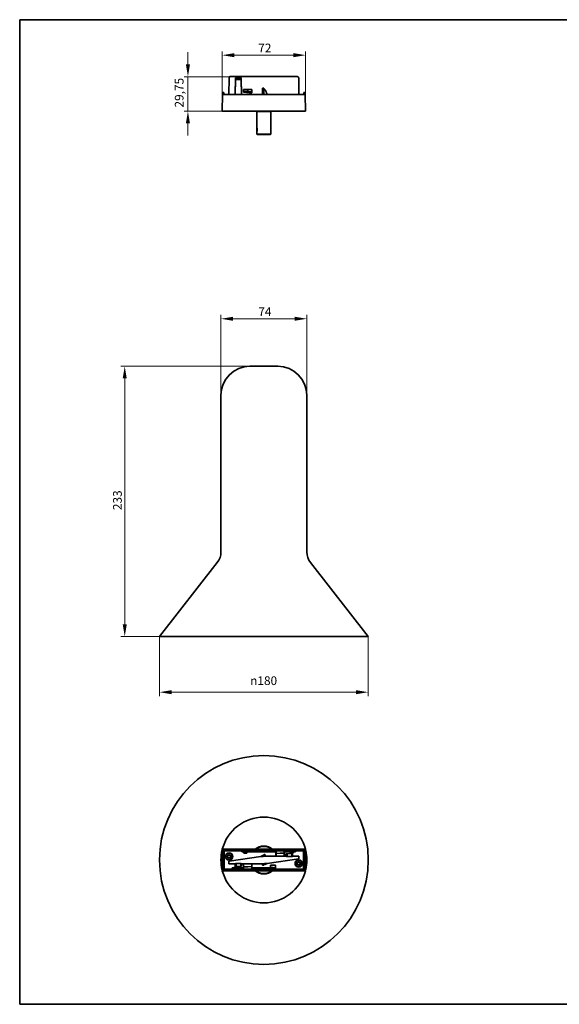
# Model space of a CAD drawing. Units: millimetres. Extents: x 21 to 1242, y 21 to 870.
# Drawn here: x 21 to 486, y 21 to 870 of the extents above; entities that cross this region are included whole.
import ezdxf

# ---------------------------------------------------------------- set-up
doc = ezdxf.new("R2010")
doc.units = ezdxf.units.MM
doc.header["$LTSCALE"] = 3
for name, color, linetype, lineweight in [('Bemaßung (ISO)', 7, 'Continuous', 9), ('Rahmen (ISO)', 7, 'Continuous', 35), ('Sichtbar (ISO)', 7, 'Continuous', 35)]:
    doc.layers.add(name, color=color, linetype=linetype, lineweight=lineweight)
doc.styles.add('MoltoLuce 2_5 mm', font='TSTARPRO-Regular.ttf')
doc.dimstyles.new('Standard (MoltoLuce)', dxfattribs={"dimscale": 3, "dimtxt": 2.5, "dimasz": 3.5, "dimexe": 1.1, "dimexo": 0, "dimgap": 0.8, "dimtad": 1, "dimrnd": 1e-08, "dimtxsty": 'MoltoLuce 2_5 mm', "dimcen": 0.09, "dimdle": 10, "dimclrd": 256, "dimclre": 256, "dimclrt": 256, "dimadec": 1, "dimazin": 2, "dimtfac": 0.8, "dimtdec": 3, "dimtmove": 0, "dimatfit": 3, "dimfxl": 1, "dimtolj": 1, "dimlwd": -1, "dimlwe": -1, "dimarcsym": 0})

# ---------------------------------------------------------------- blocks, each defined once
blk = doc.blocks.new('Ränder MoltoLuce')
at = {"layer": 'Rahmen (ISO)'}
for p, q in [((7, 290), (413, 290)), ((7, 7), (7, 290)), ((413, 290), (413, 7)), ((413, 7), (7, 7))]:
    blk.add_line(p, q, dxfattribs=at)
blk = doc.blocks.new('*D12')
at = {"layer": 'Bemaßung (ISO)'}
for p, q in [((195.59, 791.12), (195.59, 842.7)), ((267.58, 791.12), (267.58, 842.7)), ((206.09, 839.4), (257.08, 839.4))]:
    blk.add_line(p, q, dxfattribs=at)
for points in [[(206.09, 841.15), (206.09, 837.65), (195.59, 839.4)], [(257.08, 841.15), (257.08, 837.65), (267.58, 839.4)]]:
    blk.add_solid(points, dxfattribs=at)
at = {"layer": 'Defpoints', "color": 0}
for p in [(267.58, 839.4), (195.59, 791.12), (267.58, 791.12)]:
    blk.add_point(p, dxfattribs=at)
at = {"layer": 'Bemaßung (ISO)', "insert": (226.74, 849.37), "char_height": 7.5, "attachment_point": 1, "style": 'MoltoLuce 2_5 mm'}
blk.add_mtext('\\A1;72', dxfattribs=at)
blk = doc.blocks.new('*D13')
at = {"layer": 'Bemaßung (ISO)'}
for p, q in [((166.09, 831.37), (166.09, 841.87)), ((202.57, 820.87), (162.79, 820.87)), ((166.09, 820.87), (166.09, 810.37)), ((166.09, 810.37), (166.09, 801.62)), ((166.09, 791.12), (166.09, 801.62)), ((196.09, 791.12), (162.79, 791.12)), ((166.09, 780.62), (166.09, 770.12))]:
    blk.add_line(p, q, dxfattribs=at)
for points in [[(164.34, 831.37), (167.84, 831.37), (166.09, 820.87)], [(164.34, 780.62), (167.84, 780.62), (166.09, 791.12)]]:
    blk.add_solid(points, dxfattribs=at)
at = {"layer": 'Defpoints', "color": 0}
for p in [(202.57, 820.87), (166.09, 791.12), (196.09, 791.12)]:
    blk.add_point(p, dxfattribs=at)
at = {"layer": 'Bemaßung (ISO)', "insert": (154.79, 794.27), "char_height": 7.5, "attachment_point": 1, "rotation": 90, "style": 'MoltoLuce 2_5 mm'}
blk.add_mtext('\\A1;29,75', dxfattribs=at)
blk = doc.blocks.new('*D14')
at = {"layer": 'Bemaßung (ISO)'}
for p, q in [((194.59, 546.12), (194.59, 615.42)), ((205.09, 612.12), (258.09, 612.12)), ((268.59, 546.12), (268.59, 615.42))]:
    blk.add_line(p, q, dxfattribs=at)
for points in [[(205.09, 613.87), (205.09, 610.37), (194.59, 612.12)], [(258.09, 613.87), (258.09, 610.37), (268.59, 612.12)]]:
    blk.add_solid(points, dxfattribs=at)
at = {"layer": 'Defpoints', "color": 0}
for p in [(268.59, 612.12), (194.59, 546.12), (268.59, 546.12)]:
    blk.add_point(p, dxfattribs=at)
at = {"layer": 'Bemaßung (ISO)', "insert": (226.79, 622.02), "char_height": 7.5, "attachment_point": 1, "style": 'MoltoLuce 2_5 mm'}
blk.add_mtext('\\A1;74', dxfattribs=at)
blk = doc.blocks.new('*D15')
at = {"layer": 'Bemaßung (ISO)'}
for p, q in [((141.59, 338.12), (141.59, 286.82)), ((321.59, 338.12), (321.59, 286.82)), ((152.09, 290.12), (311.09, 290.12))]:
    blk.add_line(p, q, dxfattribs=at)
for points in [[(152.09, 291.87), (152.09, 288.37), (141.59, 290.12)], [(311.09, 291.87), (311.09, 288.37), (321.59, 290.12)]]:
    blk.add_solid(points, dxfattribs=at)
at = {"layer": 'Defpoints', "color": 0}
for p in [(141.59, 338.12), (321.59, 338.12), (321.59, 290.12)]:
    blk.add_point(p, dxfattribs=at)
at = {"layer": 'Bemaßung (ISO)', "insert": (219.75, 303.81), "char_height": 7.5, "attachment_point": 1, "style": 'MoltoLuce 2_5 mm'}
blk.add_mtext('\\A1;{\\fAIGDT|b0|i0;\\H7.5000;\\ln}\\fTSTAR PRO|b0|i0;\\H7.5000;180', dxfattribs=at)
blk = doc.blocks.new('*D16')
at = {"layer": 'Bemaßung (ISO)'}
for p, q in [((219.59, 571.12), (108.29, 571.12)), ((111.59, 348.62), (111.59, 560.62)), ((141.59, 338.12), (108.29, 338.12))]:
    blk.add_line(p, q, dxfattribs=at)
for points in [[(109.84, 560.62), (113.34, 560.62), (111.59, 571.12)], [(109.84, 348.62), (113.34, 348.62), (111.59, 338.12)]]:
    blk.add_solid(points, dxfattribs=at)
at = {"layer": 'Defpoints', "color": 0}
for p in [(111.59, 571.12), (219.59, 571.12), (141.59, 338.12)]:
    blk.add_point(p, dxfattribs=at)
at = {"layer": 'Bemaßung (ISO)', "insert": (101.52, 447.12), "char_height": 7.5, "attachment_point": 1, "rotation": 90, "style": 'MoltoLuce 2_5 mm'}
blk.add_mtext('\\A1;233', dxfattribs=at)

msp = doc.modelspace()

# ---------------------------------------------------------------- linework, layer by layer
at = {"layer": 'Sichtbar (ISO)'}
for p, q in [((201.316, 805.374), (201.569, 819.892)), ((202.569, 820.874), (231.586, 820.874)), ((206.835, 805.374), (207.086, 819.774)), ((206.957, 805.374), (207.186, 818.474)), ((207.186, 818.474), (207.063, 818.474)), ((207.086, 819.774), (212.086, 819.774)), ((207.586, 818.474), (207.186, 818.474)), ((207.586, 819.062), (207.586, 819.063)), ((207.586, 819.063), (211.586, 819.063)), ((207.586, 819.062), (207.586, 818.943)), ((207.586, 818.344), (207.586, 818.943)), ((207.586, 818.943), (209.586, 818.943)), ((209.586, 818.344), (207.586, 818.344)), ((209.586, 818.943), (211.586, 818.955)), ((209.586, 818.344), (209.586, 818.943)), ((211.586, 818.356), (209.586, 818.344)), ((211.586, 819.063), (211.586, 819.062)), ((211.586, 819.062), (211.586, 818.955)), ((211.586, 818.955), (211.586, 818.356)), ((211.986, 818.474), (211.586, 818.474)), ((211.986, 818.474), (212.215, 805.374)), ((212.109, 818.474), (211.986, 818.474)), ((212.086, 819.774), (212.337, 805.374)), ((231.963, 820.874), (231.586, 820.874)), ((231.963, 820.874), (260.603, 820.874)), ((261.603, 819.892), (261.857, 805.374)), ((195.836, 805.374), (195.867, 807.124)), ((195.867, 807.124), (197.185, 807.124)), ((197.185, 807.124), (197.231, 805.374)), ((214.086, 807.815), (214.086, 809.774)), ((214.386, 809.774), (214.086, 809.774)), ((214.086, 807.815), (214.086, 807.474)), ((214.086, 807.474), (219.086, 806.974)), ((214.386, 809.774), (217.635, 809.774)), ((217.635, 808.025), (214.386, 808.025)), ((217.635, 809.774), (217.635, 808.025)), ((217.635, 809.774), (220.828, 809.774)), ((220.828, 807.711), (217.635, 808.025)), ((221.086, 806.974), (219.086, 806.974)), ((221.086, 809.774), (220.828, 809.774)), ((221.086, 809.774), (221.086, 807.503)), ((221.086, 806.974), (221.086, 807.503)), ((230.39, 805.374), (230.486, 810.874)), ((230.486, 810.874), (231.586, 810.874)), ((231.336, 809.374), (230.736, 809.374)), ((230.736, 809.374), (230.736, 806.374)), ((231.336, 809.374), (231.436, 809.374)), ((231.336, 806.374), (231.336, 809.374)), ((231.612, 809.374), (231.436, 809.374)), ((231.449, 809.664), (231.444, 809.374)), ((231.47, 810.874), (231.449, 809.664)), ((231.586, 810.874), (231.602, 809.966)), ((231.602, 809.966), (231.682, 805.374)), ((231.602, 809.966), (232.03, 809.966)), ((265.941, 805.374), (265.979, 806.824)), ((265.987, 807.124), (265.979, 806.824)), ((267.306, 807.124), (265.987, 807.124)), ((267.311, 806.824), (267.306, 807.124)), ((267.311, 806.824), (267.336, 805.374)), ((195.836, 805.374), (195.587, 791.124)), ((195.836, 805.374), (196.336, 805.374)), ((196.336, 805.374), (266.836, 805.374)), ((230.736, 806.374), (231.336, 806.374)), ((230.736, 806.374), (230.736, 805.374)), ((231.336, 805.374), (231.336, 806.374)), ((266.836, 805.374), (267.336, 805.374)), ((267.585, 791.124), (267.336, 805.374)), ((196.087, 791.124), (195.587, 791.124)), ((196.087, 791.124), (267.085, 791.124)), ((225.886, 791.124), (225.586, 790.824)), ((237.586, 790.824), (225.586, 790.824)), ((225.586, 776.745), (225.586, 790.824)), ((237.286, 791.124), (237.586, 790.824)), ((237.586, 771.424), (237.586, 790.824)), ((267.585, 791.124), (267.085, 791.124)), ((225.586, 776.695), (225.597, 776.706)), ((225.586, 773.554), (225.586, 776.695)), ((225.586, 773.554), (225.597, 773.543)), ((225.586, 771.424), (225.586, 773.503)), ((225.586, 771.424), (237.586, 771.424)), ((225.886, 771.124), (225.586, 771.424)), ((237.286, 771.124), (225.886, 771.124)), ((227.786, 770.924), (227.586, 771.124)), ((231.027, 770.924), (227.786, 770.924)), ((232.198, 770.924), (232.145, 770.924)), ((232.198, 770.924), (232.473, 770.924)), ((232.525, 770.924), (232.473, 770.924)), ((235.386, 770.924), (232.525, 770.924)), ((235.386, 770.924), (235.586, 771.124)), ((237.286, 771.124), (237.586, 771.424)), ((243.586, 571.124), (219.586, 571.124)), ((194.586, 411.124), (194.586, 546.124)), ((268.586, 411.124), (268.586, 546.124)), ((191.406, 401.89), (141.586, 338.123)), ((271.766, 401.89), (321.586, 338.123)), ((321.586, 338.123), (141.586, 338.123)), ((195.587, 136.59), (195.587, 154.287)), ((195.836, 149.488), (195.836, 154.038)), ((196.087, 154.787), (267.085, 154.787)), ((196.336, 154.538), (266.836, 154.538)), ((197.231, 153.509), (197.231, 149.488)), ((265.941, 153.509), (197.231, 153.509)), ((197.486, 153.338), (197.231, 153.509)), ((197.386, 137.938), (197.386, 152.938)), ((197.486, 153.338), (197.586, 153.338)), ((197.486, 153.238), (197.486, 153.338)), ((212.517, 153.438), (197.886, 153.438)), ((212.517, 153.438), (212.517, 152.338)), ((212.517, 153.403), (212.682, 153.403)), ((212.682, 153.403), (212.717, 153.438)), ((212.682, 153.403), (212.682, 152.534)), ((212.717, 153.438), (258.821, 153.438)), ((212.717, 153.438), (212.717, 152.456)), ((258.821, 152.456), (258.821, 153.438)), ((258.821, 153.338), (258.986, 153.338)), ((258.986, 153.438), (265.286, 153.438)), ((258.986, 153.438), (258.986, 152.338)), ((265.586, 153.338), (265.686, 153.338)), ((265.941, 153.509), (265.686, 153.338)), ((265.686, 153.338), (265.686, 153.238)), ((265.786, 152.938), (265.786, 137.921)), ((265.941, 148.802), (265.941, 153.509)), ((267.336, 154.038), (267.336, 148.802)), ((267.585, 154.287), (267.585, 136.59)), ((195.861, 149.488), (195.836, 149.488)), ((195.836, 142.075), (195.867, 146.883)), ((197.193, 149.488), (195.861, 149.488)), ((195.867, 146.883), (195.867, 149.188)), ((195.867, 146.883), (197.185, 146.883)), ((197.185, 149.188), (197.185, 146.883)), ((197.185, 146.883), (197.231, 142.075)), ((197.231, 149.488), (197.193, 149.488)), ((197.295, 145.538), (197.386, 145.581)), ((197.295, 139.338), (197.295, 145.538)), ((197.295, 145.538), (197.386, 145.538)), ((201.574, 144.523), (228.85, 148.357)), ((212.517, 152.534), (212.682, 152.534)), ((212.586, 152.438), (212.517, 152.438)), ((212.517, 152.338), (214.322, 152.338)), ((212.682, 152.534), (212.586, 152.438)), ((212.586, 152.338), (212.586, 152.438)), ((212.7, 152.438), (212.717, 152.456)), ((212.7, 152.438), (213.804, 152.438)), ((212.7, 152.438), (212.7, 152.338)), ((212.717, 152.456), (214.586, 152.456)), ((213.804, 152.438), (213.808, 152.443)), ((214.586, 152.438), (213.804, 152.438)), ((213.804, 152.438), (213.804, 152.338)), ((213.808, 152.443), (214.586, 152.443)), ((214.286, 152.386), (214.286, 152.369)), ((214.286, 152.369), (214.286, 152.338)), ((214.286, 152.369), (214.586, 152.369)), ((214.322, 151.324), (214.322, 152.338)), ((214.322, 152.338), (214.336, 152.338)), ((214.322, 151.324), (214.336, 151.338)), ((216.85, 151.324), (214.322, 151.324)), ((214.336, 152.338), (214.586, 152.338)), ((214.336, 151.338), (214.336, 152.338)), ((216.836, 151.338), (214.336, 151.338)), ((214.586, 152.456), (214.586, 152.438)), ((214.586, 152.438), (216.586, 152.438)), ((214.586, 151.838), (214.586, 152.438)), ((216.586, 151.838), (214.586, 151.838)), ((216.586, 152.438), (216.586, 152.456)), ((216.586, 152.456), (242.104, 152.456)), ((217.364, 152.443), (216.586, 152.443)), ((217.369, 152.438), (216.586, 152.438)), ((216.586, 152.438), (216.586, 151.838)), ((216.586, 152.369), (217.369, 152.369)), ((216.586, 152.338), (216.836, 152.338)), ((216.836, 152.338), (216.85, 152.338)), ((216.836, 152.338), (216.836, 151.338)), ((216.85, 151.324), (216.836, 151.338)), ((241.886, 152.338), (216.85, 152.338)), ((216.85, 152.338), (216.85, 151.324)), ((217.364, 152.443), (217.369, 152.438)), ((242.086, 152.438), (217.369, 152.438)), ((217.369, 152.338), (217.369, 152.438)), ((231.836, 149.958), (231.374, 149.958)), ((231.374, 149.958), (231.374, 149.433)), ((232.686, 148.613), (231.586, 148.613)), ((231.836, 150.038), (232.436, 150.038)), ((231.836, 150.038), (231.836, 148.613)), ((232.436, 148.613), (232.436, 150.038)), ((232.782, 149.958), (232.436, 149.958)), ((232.782, 148.709), (232.686, 148.613)), ((232.782, 149.958), (232.782, 148.709)), ((241.886, 148.709), (232.782, 148.709)), ((234.322, 142.52), (261.598, 146.354)), ((241.886, 152.338), (241.886, 148.709)), ((242.086, 148.726), (241.886, 148.726)), ((242.086, 152.438), (242.104, 152.456)), ((242.086, 150.693), (242.086, 152.438)), ((242.086, 148.632), (242.086, 150.693)), ((249.086, 148.632), (242.086, 148.632)), ((242.104, 152.456), (242.104, 150.793)), ((245.537, 151.438), (242.344, 150.99)), ((248.786, 151.438), (245.537, 151.438)), ((249.086, 152.438), (249.069, 152.456)), ((249.069, 152.456), (254.586, 152.456)), ((249.069, 151.239), (249.069, 152.456)), ((253.804, 152.438), (249.086, 152.438)), ((249.086, 152.438), (249.086, 151.138)), ((249.086, 148.632), (249.086, 151.138)), ((249.286, 148.726), (249.086, 148.726)), ((254.322, 152.338), (249.286, 152.338)), ((249.286, 152.338), (249.286, 148.709)), ((249.286, 148.709), (250.91, 148.709)), ((250.91, 150.638), (250.91, 148.709)), ((251.586, 150.638), (250.91, 150.638)), ((251.086, 148.533), (250.91, 148.709)), ((251.015, 148.604), (251.015, 150.438)), ((251.015, 150.438), (251.586, 150.438)), ((251.015, 150.438), (251.033, 150.421)), ((251.033, 148.592), (251.033, 150.421)), ((251.033, 150.421), (251.586, 150.421)), ((251.092, 148.533), (251.033, 148.592)), ((251.586, 148.592), (251.033, 148.592)), ((256.086, 148.533), (251.086, 148.533)), ((253.586, 151.013), (251.586, 150.661)), ((251.586, 148.533), (251.586, 150.661)), ((255.586, 151.013), (253.586, 151.013)), ((253.804, 152.438), (253.808, 152.443)), ((254.586, 152.438), (253.804, 152.438)), ((253.804, 152.438), (253.804, 152.338)), ((253.804, 152.369), (254.586, 152.369)), ((254.586, 152.443), (253.808, 152.443)), ((254.336, 152.338), (254.322, 152.338)), ((254.322, 151.324), (254.322, 152.338)), ((254.336, 151.338), (254.322, 151.324)), ((254.322, 151.324), (256.85, 151.324)), ((254.586, 152.338), (254.336, 152.338)), ((254.336, 151.338), (254.336, 152.338)), ((256.836, 151.338), (254.336, 151.338)), ((254.586, 152.456), (254.586, 152.438)), ((254.586, 152.438), (256.586, 152.438)), ((254.586, 151.838), (254.586, 152.438)), ((256.586, 151.838), (254.586, 151.838)), ((255.586, 148.533), (255.586, 151.013)), ((256.262, 150.638), (255.586, 150.638)), ((255.586, 150.438), (256.157, 150.438)), ((255.586, 150.421), (256.14, 150.421)), ((256.14, 148.592), (255.586, 148.592)), ((256.14, 148.592), (256.08, 148.533)), ((256.262, 148.709), (256.086, 148.533)), ((256.157, 150.438), (256.14, 150.421)), ((256.14, 150.421), (256.14, 148.592)), ((256.157, 150.438), (256.157, 148.604)), ((256.262, 150.638), (256.262, 148.709)), ((256.262, 148.709), (261.557, 148.709)), ((256.586, 152.438), (256.586, 152.456)), ((256.586, 152.456), (258.821, 152.456)), ((256.586, 152.443), (257.364, 152.443)), ((257.369, 152.438), (256.586, 152.438)), ((256.586, 152.438), (256.586, 151.838)), ((256.586, 152.369), (257.369, 152.369)), ((256.836, 152.338), (256.586, 152.338)), ((256.85, 152.338), (256.836, 152.338)), ((256.836, 151.338), (256.836, 152.338)), ((256.85, 151.324), (256.836, 151.338)), ((258.986, 152.338), (256.85, 152.338)), ((256.85, 151.324), (256.85, 152.338)), ((257.364, 152.443), (257.369, 152.438)), ((257.369, 152.438), (258.804, 152.438)), ((257.369, 152.338), (257.369, 152.438)), ((258.804, 152.438), (258.821, 152.456)), ((258.986, 152.438), (258.804, 152.438)), ((258.804, 152.438), (258.804, 152.338)), ((258.804, 152.369), (258.986, 152.369)), ((258.986, 152.538), (258.821, 152.538)), ((261.857, 148.409), (261.857, 146.651)), ((265.786, 151.581), (265.877, 151.538)), ((265.877, 151.538), (265.786, 151.538)), ((265.877, 145.338), (265.786, 145.338)), ((265.877, 145.338), (265.786, 145.296)), ((265.877, 151.538), (265.877, 145.338)), ((267.336, 148.802), (265.941, 148.802)), ((265.987, 143.993), (265.941, 148.802)), ((267.336, 148.802), (267.306, 143.993)), ((195.836, 142.075), (197.231, 142.075)), ((195.836, 136.838), (195.836, 142.075)), ((196.087, 136.09), (267.085, 136.09)), ((196.336, 136.338), (266.836, 136.338)), ((197.231, 142.075), (197.231, 137.368)), ((197.486, 137.538), (197.231, 137.368)), ((197.231, 137.368), (265.941, 137.368)), ((197.386, 139.296), (197.295, 139.338)), ((197.295, 139.338), (197.386, 139.338)), ((197.486, 137.538), (197.486, 137.638)), ((197.586, 137.538), (197.486, 137.538)), ((204.186, 137.438), (197.886, 137.438)), ((201.316, 142.468), (201.316, 144.226)), ((201.616, 142.168), (206.835, 142.168)), ((206.322, 138.538), (204.186, 138.538)), ((204.186, 137.438), (204.186, 138.538)), ((204.369, 138.508), (204.186, 138.508)), ((204.186, 138.438), (204.369, 138.438)), ((204.186, 138.338), (204.351, 138.338)), ((204.351, 137.538), (204.186, 137.538)), ((204.369, 138.438), (204.351, 138.421)), ((206.586, 138.421), (204.351, 138.421)), ((204.351, 138.421), (204.351, 137.438)), ((241.255, 137.438), (204.351, 137.438)), ((204.369, 138.438), (204.369, 138.538)), ((205.604, 138.438), (204.369, 138.438)), ((205.604, 138.438), (205.604, 138.538)), ((206.586, 138.508), (205.604, 138.508)), ((205.604, 138.438), (206.586, 138.438)), ((205.608, 138.434), (205.604, 138.438)), ((206.586, 138.434), (205.608, 138.434)), ((206.322, 139.552), (206.322, 138.538)), ((208.85, 139.552), (206.322, 139.552)), ((206.322, 139.552), (206.336, 139.538)), ((206.322, 138.538), (206.336, 138.538)), ((206.336, 139.538), (208.836, 139.538)), ((206.336, 139.538), (206.336, 138.538)), ((206.336, 138.538), (206.586, 138.538)), ((206.586, 138.438), (206.586, 139.038)), ((206.586, 139.038), (208.586, 139.038)), ((208.586, 138.438), (206.586, 138.438)), ((206.586, 138.438), (206.586, 138.421)), ((206.835, 142.168), (207.086, 142.419)), ((206.835, 140.238), (206.835, 142.168)), ((206.835, 140.238), (207.586, 140.238)), ((206.94, 140.438), (206.94, 142.273)), ((206.94, 140.438), (206.957, 140.456)), ((207.586, 140.438), (206.94, 140.438)), ((206.957, 142.21), (207.167, 142.419)), ((206.957, 142.21), (207.586, 142.21)), ((206.957, 140.456), (206.957, 142.21)), ((207.586, 140.456), (206.957, 140.456)), ((207.086, 142.419), (212.086, 142.419)), ((207.586, 142.419), (207.586, 139.87)), ((207.586, 139.87), (209.586, 139.87)), ((208.586, 139.038), (208.586, 138.438)), ((208.586, 138.538), (208.836, 138.538)), ((209.868, 138.508), (208.586, 138.508)), ((208.586, 138.438), (209.868, 138.438)), ((208.586, 138.421), (208.586, 138.438)), ((209.864, 138.434), (208.586, 138.434)), ((214.104, 138.421), (208.586, 138.421)), ((208.836, 139.538), (208.85, 139.552)), ((208.836, 139.538), (208.836, 138.538)), ((208.836, 138.538), (208.85, 138.538)), ((208.85, 139.552), (208.85, 138.538)), ((213.886, 138.538), (208.85, 138.538)), ((209.586, 139.87), (211.586, 140.223)), ((209.868, 138.438), (209.864, 138.434)), ((209.868, 138.538), (209.868, 138.438)), ((209.868, 138.438), (214.086, 138.438)), ((211.586, 142.419), (211.586, 140.223)), ((211.586, 142.21), (212.215, 142.21)), ((212.215, 140.456), (211.586, 140.456)), ((212.232, 140.438), (211.586, 140.438)), ((211.586, 140.238), (212.337, 140.238)), ((212.005, 142.419), (212.215, 142.21)), ((212.086, 142.419), (212.337, 142.168)), ((212.215, 142.21), (212.215, 140.456)), ((212.232, 140.438), (212.215, 140.456)), ((212.232, 142.273), (212.232, 140.438)), ((213.886, 142.168), (212.337, 142.168)), ((212.337, 140.238), (212.337, 142.168)), ((213.886, 138.538), (213.886, 142.168)), ((213.886, 142.15), (214.086, 142.15)), ((214.086, 142.245), (214.086, 139.738)), ((214.086, 142.245), (221.086, 142.245)), ((214.086, 138.438), (214.086, 139.738)), ((214.086, 138.438), (214.104, 138.421)), ((214.104, 139.638), (214.104, 138.421)), ((214.386, 139.438), (217.635, 139.438)), ((217.635, 139.438), (220.828, 139.887)), ((221.069, 138.421), (221.069, 140.083)), ((221.086, 138.438), (221.069, 138.421)), ((237.586, 138.421), (221.069, 138.421)), ((221.086, 142.245), (221.086, 140.184)), ((221.086, 142.15), (221.286, 142.15)), ((221.086, 140.184), (221.086, 138.438)), ((221.086, 138.438), (236.298, 138.438)), ((230.39, 142.168), (221.286, 142.168)), ((221.286, 138.538), (221.286, 142.168)), ((237.322, 138.538), (221.286, 138.538)), ((230.39, 142.168), (230.486, 142.264)), ((230.39, 142.168), (230.39, 140.949)), ((230.39, 140.949), (231.682, 140.949)), ((230.486, 142.264), (231.586, 142.264)), ((230.736, 142.238), (230.736, 142.264)), ((231.336, 142.238), (230.736, 142.238)), ((230.736, 142.238), (230.736, 141.038)), ((230.736, 141.038), (231.336, 141.038)), ((231.336, 142.264), (231.336, 142.238)), ((231.336, 141.038), (231.336, 142.238)), ((231.581, 141.133), (231.581, 142.264)), ((231.682, 141.44), (231.682, 140.949)), ((236.298, 138.538), (236.298, 138.438)), ((236.298, 138.509), (237.586, 138.509)), ((236.298, 138.456), (237.586, 138.456)), ((237.322, 140.938), (237.322, 138.538)), ((241.504, 140.938), (237.322, 140.938)), ((237.322, 138.538), (237.336, 138.538)), ((237.336, 140.938), (237.336, 138.538)), ((237.336, 138.538), (237.586, 138.538)), ((239.586, 139.038), (237.586, 139.038)), ((237.586, 138.438), (237.586, 139.038)), ((239.586, 138.438), (237.586, 138.438)), ((237.586, 138.438), (237.586, 138.421)), ((239.586, 138.438), (239.586, 139.038)), ((239.586, 138.538), (241.476, 138.538)), ((239.586, 138.509), (240.336, 138.509)), ((239.586, 138.456), (240.377, 138.456)), ((239.586, 138.421), (239.586, 138.438)), ((241.255, 138.421), (239.586, 138.421)), ((240.336, 138.509), (240.336, 138.538)), ((240.336, 138.456), (240.336, 138.509)), ((240.377, 138.447), (240.377, 138.538)), ((240.377, 138.447), (241.281, 138.447)), ((241.273, 138.438), (241.255, 138.421)), ((241.255, 137.438), (241.255, 138.421)), ((241.386, 137.569), (241.255, 137.438)), ((241.273, 138.438), (241.281, 138.447)), ((241.281, 138.538), (241.281, 138.447)), ((241.476, 137.538), (241.355, 137.538)), ((241.386, 137.569), (241.386, 138.538)), ((241.476, 137.569), (241.386, 137.569)), ((241.476, 138.538), (241.504, 138.538)), ((241.476, 138.538), (241.476, 137.421)), ((265.286, 137.421), (241.476, 137.421)), ((241.49, 140.938), (241.49, 138.538)), ((241.504, 140.938), (241.504, 138.538)), ((265.686, 137.538), (265.608, 137.538)), ((265.686, 137.538), (265.686, 137.621)), ((265.686, 137.538), (265.941, 137.368)), ((265.941, 137.368), (265.941, 141.388)), ((265.941, 141.388), (265.979, 141.388)), ((265.979, 141.388), (267.311, 141.388)), ((267.306, 143.993), (265.987, 143.993)), ((265.987, 141.688), (265.987, 143.993)), ((267.306, 143.993), (267.306, 141.688)), ((267.311, 141.388), (267.336, 141.388)), ((267.336, 141.388), (267.336, 136.838))]:
    msp.add_line(p, q, dxfattribs=at)
for centre, radius in [((231.586, 145.438), 90), ((201.586, 148.438), 3.15), ((201.586, 148.438), 2.75), ((261.586, 142.438), 3.15), ((261.586, 142.438), 2.75)]:
    msp.add_circle(centre, radius, dxfattribs=at)
for centre, radius, start, end in [((219.586, 546.124), 25, 90, 180), ((243.586, 546.124), 25, 0, 90), ((179.586, 411.124), 15, 322, 0), ((283.586, 411.124), 15, 180, 218), ((231.586, 145.438), 37, 14.431181, 165.568819), ((231.586, 145.438), 37, 166.640333, 193.359667), ((197.886, 152.938), 0.5, 90, 180), ((231.586, 145.438), 12, 51.174702, 128.825298), ((231.586, 145.438), 11.742, 52.769657, 127.230343), ((265.286, 152.938), 0.5, 0, 90), ((231.586, 145.438), 37, 346.640333, 13.359667), ((201.586, 148.438), 1.4, 119.601045, 179.601045), ((201.586, 148.438), 1.4, 179.601045, 239.601045), ((201.586, 148.438), 1.4, 239.601045, 299.601045), ((201.586, 148.438), 1.4, 59.601045, 119.601045), ((201.615, 144.226), 0.3, 97.997535, 180.002465), ((201.586, 148.438), 1.4, 299.601045, 359.601045), ((201.586, 148.438), 1.4, 359.601045, 59.601045), ((231.586, 145.438), 4, 93.043672, 133.15092), ((231.586, 145.438), 3.19, 92.375637, 98), ((231.586, 145.438), 3.175, 90, 92.101053), ((242.386, 150.693), 0.3, 98, 180), ((248.786, 151.138), 0.3, 0, 90), ((261.557, 148.409), 0.3, 359.996386, 90.003614), ((261.557, 146.651), 0.3, 277.997535, 0.002465), ((231.586, 145.438), 37, 194.431181, 345.568819), ((197.886, 137.938), 0.5, 180, 270), ((201.615, 142.468), 0.3, 179.996386, 270.003614), ((214.386, 139.738), 0.3, 180, 270), ((220.786, 140.184), 0.3, 278, 0), ((231.586, 145.438), 12, 231.174702, 308.825298), ((231.586, 145.438), 11.742, 232.769657, 307.230343), ((231.781, 141.133), 0.2, 179.996386, 240.41796), ((231.586, 145.438), 3.19, 270.284817, 278), ((231.586, 145.438), 4, 271.375272, 313.15092), ((261.586, 142.438), 1.4, 126.737447, 186.737447), ((261.586, 142.438), 1.4, 186.737447, 246.737447), ((261.586, 142.438), 1.4, 66.737447, 126.737447), ((261.586, 142.438), 1.4, 246.737447, 306.737447), ((261.586, 142.438), 1.4, 6.737447, 66.737447), ((261.586, 142.438), 1.4, 306.737447, 6.737447)]:
    msp.add_arc(centre, radius, start, end, dxfattribs=at)
for centre, major_axis, ratio, start_param, end_param in [((202.569, 819.875), (-1, 0), 0.9999254, 4.7124254, 6.2657702), ((214.386, 807.815), (0.3, 0), 0.7002075, 1.5707963, 3.1415927), ((220.786, 807.503), (0.3, 0), 0.7002075, 0, 1.43117), ((196.087, 154.287), (-0.354, 0.354), 0.9996955, 5.4979394, 7.0684312), ((196.336, 154.038), (-0.354, 0.354), 0.9996955, 5.4979394, 7.0684312), ((266.836, 154.038), (0.354, 0.354), 0.9996955, 5.4979394, 7.0684312), ((267.085, 154.287), (0.354, 0.354), 0.9996955, 5.4979394, 7.0684312), ((195.861, 149.188), (0, 0.3), 0.0174551, 4.712389, 6.2831853), ((197.193, 149.188), (0, -0.3), 0.0261859, 3.1415927, 4.712389), ((213.786, 152.386), (-0.5, 0), 0.0174551, 3.1415927, 4.6774817), ((196.087, 136.59), (-0.354, -0.354), 0.9996955, 5.4979394, 7.0684312), ((196.336, 136.838), (-0.354, -0.354), 0.9996955, 5.4979394, 7.0684312), ((240.636, 138.479), (0.3, 0), 0.0174551, 3.1415927, 3.6720643), ((265.286, 137.921), (0, 0.5), 0.9998477, 3.1415927, 4.712389), ((265.979, 141.688), (0, -0.3), 0.0261859, 0, 1.5707963), ((266.836, 136.838), (0.354, -0.354), 0.9996955, 5.4979394, 7.0684312), ((267.085, 136.59), (0.354, -0.354), 0.9996955, 5.4979394, 7.0684312), ((267.311, 141.688), (0, 0.3), 0.0174551, 1.5707963, 3.1415927)]:
    msp.add_ellipse(centre, major_axis=major_axis, ratio=ratio, start_param=start_param, end_param=end_param, dxfattribs=at)
for points, knots in [([(260.603, 820.874), (260.863, 820.874), (261.12, 820.769), (261.489, 820.406), (261.599, 820.151), (261.603, 819.892)], [1.6955647, 1.6955647, 1.6955647, 1.6955647, 2.4722362, 2.4722362, 3.2489077, 3.2489077, 3.2489077, 3.2489077]), ([(225.586, 776.745), (225.586, 776.745), (225.598, 776.704), (225.624, 776.6), (225.63, 776.575), (225.637, 776.548)], [0.736693643, 0.736693643, 0.736693643, 0.736693643, 0.798078865, 0.798078865, 0.814326921, 0.814326921, 0.814326921, 0.814326921]), ([(225.637, 773.701), (225.63, 773.674), (225.624, 773.649), (225.598, 773.545), (225.586, 773.503), (225.586, 773.503)], [0.167931269, 0.167931269, 0.167931269, 0.167931269, 0.184179325, 0.184179325, 0.245564548, 0.245564548, 0.245564548, 0.245564548]), ([(225.637, 776.548), (225.656, 776.487), (225.681, 776.409), (225.745, 776.187), (225.79, 776.008), (225.844, 775.697), (225.859, 775.587), (225.879, 775.359), (225.885, 775.241), (225.885, 775.124), (225.885, 775.013), (225.88, 774.9), (225.861, 774.68), (225.847, 774.573), (225.797, 774.272), (225.753, 774.096), (225.687, 773.86), (225.659, 773.769), (225.637, 773.701)], [0.86010817, 0.86010817, 0.86010817, 0.86010817, 0.90644925, 0.90644925, 0.97641467, 0.97641467, 1.01139738, 1.01139738, 1.04638009, 1.04638009, 1.04638009, 1.07984347, 1.07984347, 1.11330686, 1.11330686, 1.18023363, 1.18023363, 1.23221122, 1.23221122, 1.23221122, 1.23221122]), ([(200.186, 148.448), (200.186, 148.491), (200.197, 148.535), (200.236, 148.612), (200.265, 148.645), (200.328, 148.693), (200.365, 148.71), (200.403, 148.719)], [0.053044831, 0.053044831, 0.053044831, 0.053044831, 0.065760856, 0.065760856, 0.078476882, 0.078476882, 0.091162262, 0.091162262, 0.091162262, 0.091162262]), ([(200.4, 148.174), (200.361, 148.184), (200.324, 148.202), (200.262, 148.25), (200.234, 148.284), (200.196, 148.362), (200.186, 148.406), (200.186, 148.448)], [0.014927398, 0.014927398, 0.014927398, 0.014927398, 0.027612779, 0.027612779, 0.040328805, 0.040328805, 0.053044831, 0.053044831, 0.053044831, 0.053044831]), ([(200.752, 147.555), (200.763, 147.59), (200.769, 147.627), (200.775, 147.707), (200.772, 147.756), (200.751, 147.852), (200.733, 147.899), (200.686, 147.981), (200.655, 148.022), (200.583, 148.089), (200.543, 148.116), (200.471, 148.152), (200.436, 148.165), (200.4, 148.174)], [0.022437147, 0.022437147, 0.022437147, 0.022437147, 0.0342669, 0.0342669, 0.04847234, 0.04847234, 0.062677779, 0.062677779, 0.076883219, 0.076883219, 0.091088658, 0.091088658, 0.102918412, 0.102918412, 0.102918412, 0.102918412]), ([(200.403, 148.719), (200.44, 148.727), (200.475, 148.74), (200.547, 148.775), (200.588, 148.802), (200.661, 148.868), (200.692, 148.908), (200.74, 148.99), (200.759, 149.037), (200.782, 149.132), (200.785, 149.181), (200.781, 149.261), (200.775, 149.298), (200.764, 149.334)], [0.022437145, 0.022437145, 0.022437145, 0.022437145, 0.0342669, 0.0342669, 0.04847234, 0.04847234, 0.062677779, 0.062677779, 0.076883219, 0.076883219, 0.091088658, 0.091088658, 0.102918412, 0.102918412, 0.102918412, 0.102918412]), ([(200.878, 147.231), (200.841, 147.252), (200.808, 147.283), (200.761, 147.356), (200.747, 147.397), (200.737, 147.476), (200.74, 147.517), (200.752, 147.555)], [0.053044831, 0.053044831, 0.053044831, 0.053044831, 0.065760856, 0.065760856, 0.078476882, 0.078476882, 0.091162264, 0.091162264, 0.091162264, 0.091162264]), ([(200.764, 149.334), (200.753, 149.372), (200.75, 149.413), (200.761, 149.491), (200.776, 149.532), (200.824, 149.604), (200.858, 149.635), (200.895, 149.656)], [0.014927398, 0.014927398, 0.014927398, 0.014927398, 0.027612779, 0.027612779, 0.040328805, 0.040328805, 0.053044831, 0.053044831, 0.053044831, 0.053044831]), ([(201.222, 147.279), (201.194, 147.25), (201.16, 147.227), (201.087, 147.198), (201.044, 147.19), (200.957, 147.196), (200.914, 147.209), (200.878, 147.231)], [0.014927398, 0.014927398, 0.014927398, 0.014927398, 0.027612779, 0.027612779, 0.040328805, 0.040328805, 0.053044831, 0.053044831, 0.053044831, 0.053044831]), ([(200.895, 149.656), (200.931, 149.677), (200.975, 149.69), (201.061, 149.694), (201.104, 149.686), (201.177, 149.655), (201.211, 149.632), (201.238, 149.603)], [0.053044831, 0.053044831, 0.053044831, 0.053044831, 0.065760856, 0.065760856, 0.078476882, 0.078476882, 0.091162262, 0.091162262, 0.091162262, 0.091162262]), ([(201.934, 147.274), (201.909, 147.301), (201.88, 147.326), (201.814, 147.37), (201.771, 147.392), (201.677, 147.422), (201.626, 147.43), (201.532, 147.43), (201.481, 147.423), (201.387, 147.395), (201.343, 147.374), (201.277, 147.33), (201.248, 147.306), (201.222, 147.279)], [0.022437147, 0.022437147, 0.022437147, 0.022437147, 0.0342669, 0.0342669, 0.04847234, 0.04847234, 0.062677779, 0.062677779, 0.076883219, 0.076883219, 0.091088658, 0.091088658, 0.102918412, 0.102918412, 0.102918412, 0.102918412]), ([(201.238, 149.603), (201.263, 149.576), (201.292, 149.551), (201.358, 149.506), (201.402, 149.485), (201.495, 149.455), (201.546, 149.447), (201.64, 149.446), (201.691, 149.453), (201.785, 149.482), (201.829, 149.503), (201.896, 149.547), (201.925, 149.571), (201.951, 149.598)], [0.022437145, 0.022437145, 0.022437145, 0.022437145, 0.0342669, 0.0342669, 0.04847234, 0.04847234, 0.062677779, 0.062677779, 0.076883219, 0.076883219, 0.091088658, 0.091088658, 0.102918412, 0.102918412, 0.102918412, 0.102918412]), ([(202.278, 147.221), (202.241, 147.2), (202.197, 147.187), (202.111, 147.183), (202.068, 147.191), (201.995, 147.221), (201.961, 147.245), (201.934, 147.274)], [0.053044831, 0.053044831, 0.053044831, 0.053044831, 0.065760856, 0.065760856, 0.078476882, 0.078476882, 0.091162264, 0.091162264, 0.091162264, 0.091162264]), ([(201.951, 149.598), (201.978, 149.627), (202.012, 149.65), (202.085, 149.679), (202.129, 149.687), (202.215, 149.681), (202.258, 149.667), (202.295, 149.646)], [0.014927398, 0.014927398, 0.014927398, 0.014927398, 0.027612779, 0.027612779, 0.040328805, 0.040328805, 0.053044831, 0.053044831, 0.053044831, 0.053044831]), ([(202.408, 147.543), (202.419, 147.505), (202.422, 147.464), (202.411, 147.386), (202.396, 147.345), (202.348, 147.273), (202.315, 147.242), (202.278, 147.221)], [0.014927399, 0.014927399, 0.014927399, 0.014927399, 0.027612779, 0.027612779, 0.040328805, 0.040328805, 0.053044831, 0.053044831, 0.053044831, 0.053044831]), ([(202.295, 149.646), (202.331, 149.624), (202.364, 149.593), (202.411, 149.521), (202.425, 149.479), (202.436, 149.401), (202.432, 149.36), (202.421, 149.322)], [0.053044831, 0.053044831, 0.053044831, 0.053044831, 0.065760856, 0.065760856, 0.078476882, 0.078476882, 0.091162263, 0.091162263, 0.091162263, 0.091162263]), ([(202.769, 148.158), (202.732, 148.149), (202.697, 148.137), (202.625, 148.102), (202.584, 148.075), (202.512, 148.009), (202.48, 147.969), (202.432, 147.887), (202.413, 147.84), (202.39, 147.744), (202.387, 147.696), (202.391, 147.616), (202.398, 147.579), (202.408, 147.543)], [0.022437146, 0.022437146, 0.022437146, 0.022437146, 0.0342669, 0.0342669, 0.04847234, 0.04847234, 0.062677779, 0.062677779, 0.076883219, 0.076883219, 0.091088658, 0.091088658, 0.102918413, 0.102918413, 0.102918413, 0.102918413]), ([(202.421, 149.322), (202.41, 149.286), (202.403, 149.249), (202.397, 149.17), (202.4, 149.121), (202.421, 149.025), (202.44, 148.978), (202.486, 148.895), (202.518, 148.855), (202.589, 148.788), (202.63, 148.761), (202.701, 148.725), (202.736, 148.711), (202.773, 148.703)], [0.022437146, 0.022437146, 0.022437146, 0.022437146, 0.0342669, 0.0342669, 0.04847234, 0.04847234, 0.062677779, 0.062677779, 0.076883219, 0.076883219, 0.091088658, 0.091088658, 0.102918411, 0.102918411, 0.102918411, 0.102918411]), ([(202.986, 148.429), (202.986, 148.386), (202.975, 148.342), (202.936, 148.265), (202.907, 148.232), (202.845, 148.184), (202.807, 148.167), (202.769, 148.158)], [0.053044831, 0.053044831, 0.053044831, 0.053044831, 0.065760856, 0.065760856, 0.078476882, 0.078476882, 0.091162262, 0.091162262, 0.091162262, 0.091162262]), ([(202.773, 148.703), (202.811, 148.693), (202.848, 148.675), (202.91, 148.626), (202.938, 148.593), (202.976, 148.515), (202.986, 148.471), (202.986, 148.429)], [0.014927397, 0.014927397, 0.014927397, 0.014927397, 0.027612779, 0.027612779, 0.040328805, 0.040328805, 0.053044831, 0.053044831, 0.053044831, 0.053044831]), ([(260.196, 142.274), (260.191, 142.316), (260.196, 142.361), (260.225, 142.443), (260.249, 142.479), (260.306, 142.534), (260.34, 142.556), (260.378, 142.57)], [0.053044831, 0.053044831, 0.053044831, 0.053044831, 0.065760856, 0.065760856, 0.078476882, 0.078476882, 0.091162263, 0.091162263, 0.091162263, 0.091162263]), ([(260.442, 142.029), (260.402, 142.033), (260.363, 142.047), (260.296, 142.087), (260.264, 142.117), (260.216, 142.19), (260.201, 142.232), (260.196, 142.274)], [0.014927398, 0.014927398, 0.014927398, 0.014927398, 0.027612779, 0.027612779, 0.040328805, 0.040328805, 0.053044831, 0.053044831, 0.053044831, 0.053044831]), ([(260.378, 142.57), (260.413, 142.583), (260.447, 142.6), (260.513, 142.643), (260.551, 142.675), (260.614, 142.75), (260.641, 142.793), (260.678, 142.88), (260.692, 142.929), (260.702, 143.027), (260.699, 143.076), (260.685, 143.154), (260.674, 143.19), (260.659, 143.225)], [0.022437146, 0.022437146, 0.022437146, 0.022437146, 0.0342669, 0.0342669, 0.04847234, 0.04847234, 0.062677779, 0.062677779, 0.076883219, 0.076883219, 0.091088658, 0.091088658, 0.102918411, 0.102918411, 0.102918411, 0.102918411]), ([(260.868, 141.458), (260.874, 141.495), (260.877, 141.532), (260.872, 141.612), (260.863, 141.66), (260.831, 141.753), (260.806, 141.797), (260.75, 141.873), (260.714, 141.909), (260.634, 141.967), (260.591, 141.989), (260.516, 142.016), (260.479, 142.025), (260.442, 142.029)], [0.022437145, 0.022437145, 0.022437145, 0.022437145, 0.0342669, 0.0342669, 0.04847234, 0.04847234, 0.062677779, 0.062677779, 0.076883219, 0.076883219, 0.091088658, 0.091088658, 0.102918412, 0.102918412, 0.102918412, 0.102918412]), ([(260.659, 143.225), (260.643, 143.261), (260.636, 143.302), (260.637, 143.38), (260.647, 143.423), (260.686, 143.5), (260.715, 143.535), (260.749, 143.56)], [0.014927397, 0.014927397, 0.014927397, 0.014927397, 0.027612779, 0.027612779, 0.040328805, 0.040328805, 0.053044831, 0.053044831, 0.053044831, 0.053044831]), ([(260.749, 143.56), (260.783, 143.586), (260.824, 143.604), (260.909, 143.619), (260.953, 143.616), (261.029, 143.595), (261.065, 143.576), (261.096, 143.551)], [0.053044831, 0.053044831, 0.053044831, 0.053044831, 0.065760856, 0.065760856, 0.078476882, 0.078476882, 0.091162262, 0.091162262, 0.091162262, 0.091162262]), ([(261.033, 141.152), (260.994, 141.169), (260.958, 141.196), (260.902, 141.262), (260.883, 141.301), (260.863, 141.377), (260.861, 141.419), (260.868, 141.458)], [0.053044831, 0.053044831, 0.053044831, 0.053044831, 0.065760856, 0.065760856, 0.078476882, 0.078476882, 0.091162262, 0.091162262, 0.091162262, 0.091162262]), ([(261.369, 141.242), (261.345, 141.211), (261.314, 141.184), (261.245, 141.145), (261.203, 141.132), (261.117, 141.127), (261.072, 141.135), (261.033, 141.152)], [0.014927398, 0.014927398, 0.014927398, 0.014927398, 0.027612779, 0.027612779, 0.040328805, 0.040328805, 0.053044831, 0.053044831, 0.053044831, 0.053044831]), ([(261.096, 143.551), (261.125, 143.527), (261.156, 143.506), (261.227, 143.47), (261.273, 143.454), (261.37, 143.436), (261.421, 143.434), (261.515, 143.445), (261.564, 143.459), (261.654, 143.498), (261.695, 143.525), (261.756, 143.577), (261.781, 143.604), (261.804, 143.634)], [0.022437146, 0.022437146, 0.022437146, 0.022437146, 0.0342669, 0.0342669, 0.04847234, 0.04847234, 0.062677779, 0.062677779, 0.076883219, 0.076883219, 0.091088658, 0.091088658, 0.102918413, 0.102918413, 0.102918413, 0.102918413]), ([(262.076, 141.326), (262.048, 141.35), (262.016, 141.371), (261.945, 141.407), (261.899, 141.423), (261.802, 141.441), (261.751, 141.442), (261.657, 141.431), (261.608, 141.418), (261.518, 141.378), (261.478, 141.352), (261.417, 141.3), (261.391, 141.273), (261.369, 141.242)], [0.022437145, 0.022437145, 0.022437145, 0.022437145, 0.0342669, 0.0342669, 0.04847234, 0.04847234, 0.062677779, 0.062677779, 0.076883219, 0.076883219, 0.091088658, 0.091088658, 0.102918412, 0.102918412, 0.102918412, 0.102918412]), ([(261.804, 143.634), (261.827, 143.666), (261.858, 143.693), (261.927, 143.731), (261.969, 143.744), (262.056, 143.749), (262.1, 143.741), (262.139, 143.725)], [0.014927399, 0.014927399, 0.014927399, 0.014927399, 0.027612779, 0.027612779, 0.040328805, 0.040328805, 0.053044831, 0.053044831, 0.053044831, 0.053044831]), ([(262.424, 141.316), (262.39, 141.291), (262.348, 141.273), (262.263, 141.258), (262.219, 141.26), (262.143, 141.282), (262.107, 141.301), (262.076, 141.326)], [0.053044831, 0.053044831, 0.053044831, 0.053044831, 0.065760856, 0.065760856, 0.078476882, 0.078476882, 0.091162262, 0.091162262, 0.091162262, 0.091162262]), ([(262.139, 143.725), (262.178, 143.708), (262.214, 143.681), (262.27, 143.615), (262.29, 143.576), (262.309, 143.499), (262.311, 143.458), (262.304, 143.419)], [0.053044831, 0.053044831, 0.053044831, 0.053044831, 0.065760856, 0.065760856, 0.078476882, 0.078476882, 0.091162264, 0.091162264, 0.091162264, 0.091162264]), ([(262.304, 143.419), (262.298, 143.382), (262.296, 143.345), (262.3, 143.265), (262.309, 143.217), (262.342, 143.124), (262.366, 143.08), (262.423, 143.004), (262.459, 142.968), (262.538, 142.91), (262.582, 142.888), (262.657, 142.861), (262.693, 142.852), (262.731, 142.848)], [0.022437147, 0.022437147, 0.022437147, 0.022437147, 0.0342669, 0.0342669, 0.04847234, 0.04847234, 0.062677779, 0.062677779, 0.076883219, 0.076883219, 0.091088658, 0.091088658, 0.102918412, 0.102918412, 0.102918412, 0.102918412]), ([(262.513, 141.652), (262.529, 141.616), (262.537, 141.575), (262.535, 141.496), (262.526, 141.454), (262.487, 141.376), (262.457, 141.342), (262.424, 141.316)], [0.014927398, 0.014927398, 0.014927398, 0.014927398, 0.027612779, 0.027612779, 0.040328805, 0.040328805, 0.053044831, 0.053044831, 0.053044831, 0.053044831]), ([(262.795, 142.307), (262.759, 142.294), (262.726, 142.277), (262.659, 142.233), (262.622, 142.202), (262.558, 142.127), (262.531, 142.084), (262.494, 141.997), (262.481, 141.947), (262.47, 141.85), (262.473, 141.801), (262.487, 141.722), (262.498, 141.686), (262.513, 141.652)], [0.022437147, 0.022437147, 0.022437147, 0.022437147, 0.0342669, 0.0342669, 0.04847234, 0.04847234, 0.062677779, 0.062677779, 0.076883219, 0.076883219, 0.091088658, 0.091088658, 0.102918412, 0.102918412, 0.102918412, 0.102918412]), ([(262.731, 142.848), (262.77, 142.843), (262.809, 142.83), (262.877, 142.789), (262.909, 142.76), (262.956, 142.687), (262.971, 142.645), (262.976, 142.603)], [0.014927398, 0.014927398, 0.014927398, 0.014927398, 0.027612779, 0.027612779, 0.040328805, 0.040328805, 0.053044831, 0.053044831, 0.053044831, 0.053044831]), ([(262.976, 142.603), (262.981, 142.561), (262.976, 142.516), (262.947, 142.434), (262.923, 142.398), (262.867, 142.342), (262.832, 142.32), (262.795, 142.307)], [0.053044831, 0.053044831, 0.053044831, 0.053044831, 0.065760856, 0.065760856, 0.078476882, 0.078476882, 0.091162264, 0.091162264, 0.091162264, 0.091162264])]:
    msp.add_open_spline(points, degree=3, knots=knots, dxfattribs=at)
for points, weights in [([(232.03, 809.966), (233.031, 809.966), (234.322, 805.374)], [1.16980816089, 1.16980816089, 1.02665299767]), ([(231.027, 770.924), (231.032, 771.022), (231.037, 771.124)], [1, 1.00034153898, 1]), ([(232.145, 770.924), (232.14, 771.022), (232.135, 771.124)], [1, 1.000341539, 1]), ([(232.208, 771.124), (232.203, 771.028), (232.198, 770.924)], [1, 1.00074414046, 1]), ([(232.473, 770.924), (232.467, 771.028), (232.462, 771.124)], [1, 1.00074414046, 1]), ([(232.535, 771.124), (232.53, 771.022), (232.525, 770.924)], [1, 1.000341539, 1]), ([(228.85, 148.357), (230.141, 148.457), (231.142, 148.598)], [1.02665299767, 1.16980816089, 1.16980816089]), ([(232.03, 142.279), (233.031, 142.42), (234.322, 142.52)], [1.16980816089, 1.16980816089, 1.02665299767])]:
    msp.add_rational_spline(points, weights, degree=2, dxfattribs=at)
for points, degree in [([(231.454, 148.626), (231.427, 148.895), (231.4, 149.164), (231.374, 149.433)], 3), ([(231.454, 148.626), (231.462, 148.618), (231.47, 148.611)], 2), ([(231.586, 142.264), (231.594, 142.256), (231.602, 142.248)], 2), ([(231.602, 142.248), (231.629, 141.978), (231.655, 141.709), (231.682, 141.44)], 3)]:
    msp.add_open_spline(points, degree=degree, dxfattribs=at)

# ---------------------------------------------------------------- block references
at = {"xscale": 3, "yscale": 3, "zscale": 3}
msp.add_blockref('Ränder MoltoLuce', (0, 0), dxfattribs=at)

# ---------------------------------------------------------------- dimensions: what is measured, and where the dimension line sits
at = {"layer": 'Bemaßung (ISO)'}
for base, p1, p2, angle, override, picture, middle in [((267.585, 839.397), (195.587, 791.124), (267.585, 791.124), 180, {"dimgap": 0.8, "dimdec": 2, "dimtol": 0, "dimlim": 0, "dimtp": 0, "dimtm": 0, "dimtdec": 3, "dimtofl": 0, "dimatfit": 1}, '*D12', (231.586, 839.397)), ((166.087, 791.124), (202.569, 820.874), (196.087, 791.124), 270, {"dimgap": 0.8, "dimdec": 2, "dimtol": 0, "dimlim": 0, "dimtp": 0, "dimtm": 0, "dimtdec": 3, "dimtofl": 0}, '*D13', (166.087, 805.999)), ((111.586, 571.124), (141.586, 338.123), (219.586, 571.124), 270, {"dimgap": 0.8, "dimdec": 2, "dimtol": 0, "dimlim": 0, "dimtp": 0, "dimtm": 0, "dimtdec": 3, "dimtofl": 0, "dimatfit": 1}, '*D16', (111.586, 454.624))]:
    dim = msp.add_linear_dim(base=base, p1=p1, p2=p2, angle=angle, dimstyle='Standard (MoltoLuce)', override=override, dxfattribs=at)
    dim.commit()
    dim.dimension.update_dxf_attribs({"geometry": picture, "text_midpoint": middle, "dimtype": 160})
dim = msp.add_linear_dim(base=(268.586, 612.124), p1=(194.586, 546.124), p2=(268.586, 546.124), dimstyle='Standard (MoltoLuce)', override={"dimgap": 0.8, "dimdec": 2, "dimtol": 0, "dimlim": 0, "dimtp": 0, "dimtm": 0, "dimtdec": 3, "dimtofl": 0, "dimatfit": 1}, dxfattribs=at)
dim.commit()
dim.dimension.update_dxf_attribs({"geometry": '*D14', "text_midpoint": (231.586, 612.124), "dimtype": 160})
dim = msp.add_linear_dim(base=(321.586, 290.123), p1=(141.586, 338.123), p2=(321.586, 338.123), angle=180, text='{\\fAIGDT|b0|i0;\\H7.5000;\\ln}\\fTSTAR PRO|b0|i0;\\H7.5000;<>', dimstyle='Standard (MoltoLuce)', override={"dimgap": 0.8, "dimdec": 2, "dimtol": 0, "dimlim": 0, "dimtp": 0, "dimtm": 0, "dimtdec": 3, "dimtofl": 0, "dimatfit": 1}, dxfattribs=at)
dim.commit()
dim.dimension.update_dxf_attribs({"geometry": '*D15', "text_midpoint": (231.586, 290.123), "dimtype": 160})

doc.saveas('drawing.dxf')
